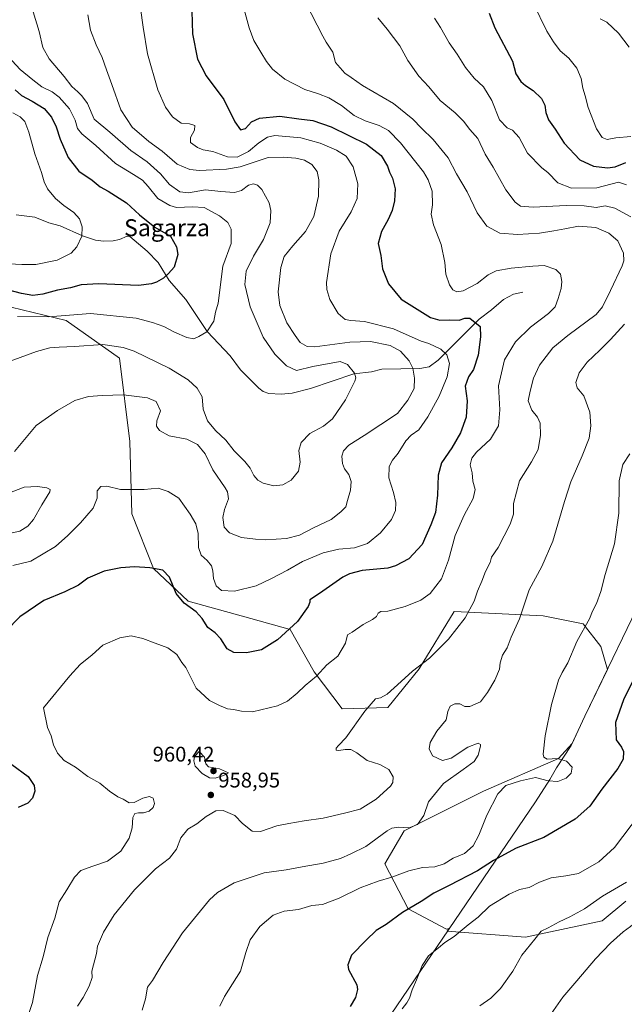
# Model space of a CAD drawing. Units: metres. Extents: x 630842 to 634298, y 4755126 to 4757506.
# Drawn here: x 631062 to 631347, y 4756271 to 4756736 of the extents above; entities that cross this region are included whole.
import ezdxf
from ezdxf.enums import TextEntityAlignment as Align

# ---------------------------------------------------------------- set-up
doc = ezdxf.new("R2010")
doc.units = ezdxf.units.M
doc.header["$MEASUREMENT"] = 0
for name, color, linetype, lineweight in [('Arbolado forestal CxS', 92, 'Continuous', 0), ('Comarca', 135, 'Continuous', 13), ('Comarca CxS', 21, 'Continuous', 0), ('Corriente natural lineal', 142, 'Continuous', 13), ('Curva de nivel maestra', 30, 'Continuous', 30), ('Curva de nivel normal', 30, 'Continuous', 0), ('Entidad de ámbito territorial', 7, 'Continuous', 0), ('Entidad de ámbito territorial CxS', 92, 'Continuous', 0), ('Municipio', 91, 'Continuous', 13), ('Municipio CxS', 4, 'Continuous', 0), ('Punto de cota en terreno', 7, 'Continuous', 0), ('Rótulo de punto de cota en terreno', 7, 'Continuous', 0), ('Texto cartográfico', 7, 'Continuous', 0)]:
    doc.layers.add(name, color=color, linetype=linetype, lineweight=lineweight)
doc.styles.add('Style-Arial', font='txt')

# ---------------------------------------------------------------- blocks, each defined once
blk = doc.blocks.new('*U9')
at = {"layer": 'Arbolado forestal CxS', "color": 92, "linetype": 'Continuous', "lineweight": 0}
blk.add_polyline3d([(631347.5543, 4756319.4511, 987.0981), (631336.2991, 4756310.3135, 987.3431), (631300.2045, 4756302.5343, 983.9121), (631263.3057, 4756305.3133, 979.1557), (631264.2467, 4756306.6999, 979.0311), (631262.8845, 4756306.2331, 978.9702), (631244.8163, 4756315.9129, 974.4893), (631233.8467, 4756337.2079, 967.5424), (631242.8813, 4756352.6947, 965.2791), (631280.3093, 4756371.4073, 968.969), (631315.8013, 4756386.8933, 970.1759), (631322.2032, 4756393.9931, 971.5584), (631325.0795, 4756400.1525, 971.9638), (631328.2297, 4756406.8225, 972.5563), (631338.8927, 4756428.9275, 972.5952), (631335.8071, 4756439.8071, 971.3098), (631327.357, 4756450.4685, 969.761), (631308.5489, 4756454.2159, 966.9419), (631266.5127, 4756456.2441, 958.4909), (631250.0657, 4756429.1155, 960.0238), (631235.2869, 4756410.9261, 960.3901), (631213.6749, 4756410.3355, 957.9731), (631200.4863, 4756427.7627, 954.3092), (631189.1357, 4756447.7811, 949.9839), (631170.5489, 4756452.9907, 947.5298), (631141.0729, 4756461.0795, 949.3304), (631124.7562, 4756476.5159, 949.8747), (631114.5239, 4756502.2809, 946.3162), (631113.6037, 4756536.5591, 942.6307), (631108.7347, 4756575.8111, 936.4284), (631083.4519, 4756593.5437, 931.2922), (631036.7111, 4756604.9729, 926.6641)], dxfattribs=at)
blk = doc.blocks.new('5PATER')
at = {"layer": 'Punto de cota en terreno', "linetype": 'Continuous', "lineweight": 0}
h = blk.add_hatch(color=51, dxfattribs=at)
edge = h.paths.add_edge_path()
edge.add_ellipse((0, 0), major_axis=(-0.11, -0.111), ratio=0.999422, start_angle=0, end_angle=360)

msp = doc.modelspace()

# ---------------------------------------------------------------- linework, layer by layer
at = {"layer": 'Arbolado forestal CxS', "color": 92, "linetype": 'Continuous', "lineweight": 0}
msp.add_polyline3d([(631036.7111, 4756604.9729, 926.6641), (631083.4519, 4756593.5437, 931.2922), (631108.7347, 4756575.8111, 936.4284), (631113.6037, 4756536.5591, 942.6307), (631114.5239, 4756502.2809, 946.3162), (631124.7562, 4756476.5159, 949.8747), (631141.0729, 4756461.0795, 949.3304), (631170.5489, 4756452.9907, 947.5298), (631189.1357, 4756447.7811, 949.9839), (631200.4863, 4756427.7627, 954.3092), (631213.6749, 4756410.3355, 957.9731), (631235.2869, 4756410.9261, 960.3901), (631250.0657, 4756429.1155, 960.0238), (631266.5127, 4756456.2441, 958.4909), (631308.5489, 4756454.2159, 966.9419), (631327.357, 4756450.4685, 969.761), (631335.8071, 4756439.8071, 971.3098), (631338.8927, 4756428.9275, 972.5952), (631328.2297, 4756406.8225, 972.5563), (631325.0795, 4756400.1525, 971.9638), (631322.2032, 4756393.9931, 971.5584), (631315.8013, 4756386.8933, 970.1759), (631280.3093, 4756371.4073, 968.969), (631242.8813, 4756352.6947, 965.2791), (631233.8467, 4756337.2079, 967.5424), (631244.8163, 4756315.9129, 974.4893), (631262.8845, 4756306.2331, 978.9702), (631264.2467, 4756306.6999, 979.0311), (631263.3057, 4756305.3133, 979.1557), (631300.2045, 4756302.5343, 983.9121), (631336.2991, 4756310.3135, 987.3431), (631347.5543, 4756319.4511, 987.0981)], dxfattribs=at)
msp.add_polyline3d([(631036.7111, 4756604.9729, 926.6641), (631083.4519, 4756593.5437, 931.2922), (631108.7347, 4756575.8111, 936.4284), (631113.6037, 4756536.5591, 942.6307), (631114.5239, 4756502.2809, 946.3162), (631124.7562, 4756476.5159, 949.8747), (631141.0729, 4756461.0795, 949.3304), (631170.5489, 4756452.9907, 947.5298), (631189.1357, 4756447.7811, 949.9839), (631200.4863, 4756427.7627, 954.3092), (631213.6749, 4756410.3355, 957.9731), (631235.2869, 4756410.9261, 960.3901), (631250.0657, 4756429.1155, 960.0238), (631266.5127, 4756456.2441, 958.4909), (631308.5489, 4756454.2159, 966.9419), (631327.357, 4756450.4685, 969.761), (631335.8071, 4756439.8071, 971.3098), (631338.8927, 4756428.9275, 972.5952), (631328.2297, 4756406.8225, 972.5563), (631325.0795, 4756400.1525, 971.9638), (631322.2032, 4756393.9931, 971.5584), (631315.8013, 4756386.8933, 970.1759), (631280.3093, 4756371.4073, 968.969), (631242.8813, 4756352.6947, 965.2791), (631233.8467, 4756337.2079, 967.5424), (631244.8163, 4756315.9129, 974.4893), (631262.8845, 4756306.2331, 978.9702), (631264.2467, 4756306.6999, 979.0311), (631263.3057, 4756305.3133, 979.1557), (631300.2045, 4756302.5343, 983.9121), (631336.2991, 4756310.3135, 987.3431), (631347.5543, 4756319.4511, 987.0981)], dxfattribs=at)
msp.add_polyline3d([(631036.7111, 4756604.9729, 926.6641), (631083.4519, 4756593.5437, 931.2922), (631108.7347, 4756575.8111, 936.4284), (631113.6037, 4756536.5591, 942.6307), (631114.5239, 4756502.2809, 946.3162), (631124.7562, 4756476.5159, 949.8747), (631141.0729, 4756461.0795, 949.3304), (631170.5489, 4756452.9907, 947.5298), (631189.1357, 4756447.7811, 949.9839), (631200.4863, 4756427.7627, 954.3092), (631213.6749, 4756410.3355, 957.9731), (631235.2869, 4756410.9261, 960.3901), (631250.0657, 4756429.1155, 960.0238), (631266.5127, 4756456.2441, 958.4909), (631308.5489, 4756454.2159, 966.9419), (631327.357, 4756450.4685, 969.761), (631335.8071, 4756439.8071, 971.3098), (631338.8927, 4756428.9275, 972.5952), (631328.2297, 4756406.8225, 972.5563), (631325.0795, 4756400.1525, 971.9638), (631322.2032, 4756393.9931, 971.5584), (631315.8013, 4756386.8933, 970.1759), (631280.3093, 4756371.4073, 968.969), (631242.8813, 4756352.6947, 965.2791), (631233.8467, 4756337.2079, 967.5424), (631244.8163, 4756315.9129, 974.4893), (631262.8845, 4756306.2331, 978.9702), (631264.2467, 4756306.6999, 979.0311), (631263.3057, 4756305.3133, 979.1557), (631300.2045, 4756302.5343, 983.9121), (631336.2991, 4756310.3135, 987.3431), (631347.5543, 4756319.4511, 987.0981)], dxfattribs=at)
at = {"layer": 'Comarca', "color": 135, "linetype": 'Continuous', "lineweight": 13, "flags": 128}
msp.add_lwpolyline([(631483.07, 4756727.74), (631328.25, 4756406.776), (631325.102, 4756400.106), (631321.78, 4756393.002), (631314.769, 4756382.497), (631311.656, 4756376.88), (631304.862, 4756366.466), (631223.101, 4756246.006), (631112.178, 4756082.583), (631098.076, 4756062.19), (631086.681, 4756044.658), (631079.163, 4756033.707), (631067.717, 4756017.278), (631062.914, 4756010.609), (631058.746, 4756005.355), (631045.31, 4755988.623), (631044.581, 4755987.801), (630874.016, 4755795.652), (630873.295, 4755794.496)], dxfattribs=at)
msp.add_lwpolyline([(631483.07, 4756727.74), (631328.25, 4756406.776), (631325.102, 4756400.106), (631321.78, 4756393.002), (631314.769, 4756382.497), (631311.656, 4756376.88), (631304.862, 4756366.466), (631223.101, 4756246.006), (631112.178, 4756082.583), (631098.076, 4756062.19), (631086.681, 4756044.658), (631079.163, 4756033.707), (631067.717, 4756017.278), (631062.914, 4756010.609), (631058.746, 4756005.355), (631045.31, 4755988.623), (631044.581, 4755987.801), (630874.016, 4755795.652), (630873.295, 4755794.496)], dxfattribs=at)
at = {"layer": 'Comarca CxS', "color": 21, "linetype": 'Continuous', "lineweight": 0, "flags": 128}
for points in [[(631483.07, 4756727.74), (631328.25, 4756406.776), (631325.102, 4756400.106), (631321.78, 4756393.002), (631314.769, 4756382.497), (631311.656, 4756376.88), (631304.862, 4756366.466), (631223.101, 4756246.006)], [(631223.101, 4756246.006), (631304.862, 4756366.466), (631311.656, 4756376.88), (631314.769, 4756382.497), (631321.78, 4756393.002), (631325.102, 4756400.106), (631328.25, 4756406.776), (631483.07, 4756727.74)]]:
    msp.add_lwpolyline(points, dxfattribs=at)
at = {"layer": 'Corriente natural lineal', "color": 142, "linetype": 'Continuous', "lineweight": 13}
msp.add_polyline3d([(631299, 4756607, 953.2582), (631294.5277, 4756605.9932, 952.9649), (631289.7509, 4756603.4633, 952.4772), (631284.2258, 4756598.5929, 951.6676), (631278.3637, 4756594.26, 950.4267), (631259.0322, 4756574.9221, 943.5935), (631254.7057, 4756571.7105, 942.0263), (631250.3484, 4756570.9635, 940.9306), (631232.4722, 4756570.6649, 936.9478), (631227.5022, 4756569.3969, 936.2551), (631219.2504, 4756568.3953, 934.9327), (631198.7614, 4756561.5588, 933.2372), (631190.1345, 4756559.367, 932.4681), (631184.9634, 4756558.8852, 931.9819), (631179.0966, 4756559.1749, 931.5219), (631176.5116, 4756560.0672, 931.4003), (631174.3305, 4756561.6561, 931.3454), (631165.7398, 4756570.3336, 931.2877), (631160.838, 4756576.9281, 931.1149), (631149.9896, 4756588.467, 929.9228), (631139.9922, 4756603.5257, 927.2928), (631132.0506, 4756612.4974, 925.308), (631126.8632, 4756620.9806, 923.9977), (631121.6546, 4756626.3419, 922.9674), (631113.4759, 4756633.2828, 922.1917), (631112.2525, 4756633.3655, 922.0672), (631108.7, 4756631.8167, 921.6611), (631105.643, 4756631.1829, 921.354), (631101.066, 4756631.0444, 920.8648), (631097.2659, 4756631.5454, 920.4133), (631091.2292, 4756633.5226, 919.6357), (631080.7352, 4756638.3588, 918.5518), (631075.2819, 4756639.68, 917.7116), (631068.7187, 4756642.3209, 916.4909), (631059.8488, 4756643.4397, 915.2485)], dxfattribs=at)
at = {"layer": 'Curva de nivel maestra', "color": 30, "linetype": 'Continuous', "lineweight": 30, "flags": 128}
for points, elevation in [([(631142.75, 4756739.5901), (631143.12, 4756728.9301), (631145.51, 4756717.0101), (631149.61, 4756709.0601), (631157.87, 4756697.8501), (631163.11, 4756687.3101), (631165.76, 4756683.5801), (631168.04, 4756684.2601), (631170.96, 4756687.3001), (631174.71, 4756689.1001), (631184.29, 4756690.0101), (631193.29, 4756688.7201), (631199.81, 4756687.9901), (631208.56, 4756685.0601), (631225.19, 4756676.9101), (631232.04, 4756671.4401), (631235.07, 4756666.4301), (631236.01, 4756663.6601), (631237.38, 4756660.7901), (631238.72, 4756655.6901), (631238.46, 4756650.0401), (631237.35, 4756645.5101), (631235.44, 4756641.3401), (631232.19, 4756635.6801), (631230.73, 4756629.9901), (631231.96, 4756624.2601), (631232.67, 4756617.9601), (631235.61, 4756610.9001), (631241.6, 4756603.7501), (631255.45, 4756595.0601), (631259.76, 4756593.8401), (631264.28, 4756593.9001), (631268.88, 4756593.7001), (631271.63, 4756594.7201), (631274, 4756594.6601), (631278.81, 4756590.7701), (631279.02, 4756585.8301), (631277.85, 4756577.3201), (631275.69, 4756570.5201), (631273.27, 4756566.9401), (631271.81, 4756562.5601), (631272.68, 4756555.6601), (631272.13, 4756547.9001), (631269.57, 4756540.6401), (631265.42, 4756533.5701), (631260.62, 4756526.4401), (631258.95, 4756520.6201), (631258.7, 4756511.2401), (631257.66, 4756503.0401), (631255.48, 4756497.2101), (631251.48, 4756487.9201), (631245.14, 4756481.1601), (631238.93, 4756477.8001), (631235.18, 4756476.6901), (631223.18, 4756475.5901), (631217.12, 4756474.0901), (631213.96, 4756472.4001), (631203.02, 4756464.7801), (631198.47, 4756461.8201), (631198.39, 4756460.6101), (631197.63, 4756458.6001), (631192.67, 4756451.5901), (631183.21, 4756442.8101), (631175.69, 4756438.2201), (631168.6, 4756436.7501), (631162.56, 4756436.9601), (631159.43, 4756438.5801), (631156.43, 4756443.3901), (631153.84, 4756446.1301), (631150.36, 4756448.6601), (631147.62, 4756452.9101), (631144.77, 4756456.0601), (631139.24, 4756460.2001), (631135.44, 4756464.7401), (631132.19, 4756472.4801), (631129.18, 4756475.8001), (631122.96, 4756476.9201), (631115.74, 4756477.2601), (631109.35, 4756476.9401), (631101.43, 4756475.3301), (631093.75, 4756471.9301), (631089.31, 4756468.7401), (631082.95, 4756465.5401), (631072.89, 4756461.4201), (631061.66, 4756453.7701), (631048.17, 4756440.1001)], 950), ([(631283.1, 4756738.7201), (631285.8, 4756731.8201), (631294.02, 4756715.9801), (631295.68, 4756710.0201), (631298.01, 4756706.4201), (631300.24, 4756704.4801), (631303.88, 4756702.1401), (631307.71, 4756698.4701), (631309.32, 4756695.2801), (631309.8, 4756691.7601), (631311.1, 4756688.4001), (631314.2, 4756683.8801), (631318.44, 4756677.2601), (631325.77, 4756669.5201), (631332.23, 4756666.4301), (631338.81, 4756665.6201), (631342.48, 4756666.1001), (631347.48, 4756668.1401)], 975), ([(631059.52, 4756702.4401), (631062.43, 4756699.8401), (631067.54, 4756697.2001), (631073.12, 4756693.6001), (631076.54, 4756689.6201), (631078.84, 4756684.9901), (631080.64, 4756679.1901), (631084.38, 4756670.4901), (631089.46, 4756664.1001), (631095.72, 4756659.8301), (631099.57, 4756656.6701), (631103.32, 4756654.6701), (631111.9, 4756649.1901), (631118.17, 4756643.4601), (631125.4, 4756637.6901), (631132.71, 4756633.3401), (631135.48, 4756628.4401), (631136.17, 4756624.7701), (631134.4, 4756618.7701), (631131.74, 4756615.7501), (631129.43, 4756613.6301), (631126.14, 4756611.7501), (631123.77, 4756610.9101), (631117.58, 4756610.1001), (631098.94, 4756610.9001), (631090.57, 4756610.3701), (631085.6, 4756609.0001), (631079.48, 4756607.8901), (631072.48, 4756606.0201), (631067.78, 4756605.4801), (631062.38, 4756606.3201), (631050.93, 4756609.3801)], 925), ([(631355.54, 4756433.1001), (631346.35, 4756414.5101), (631342.68, 4756403.8201), (631343.02, 4756395.6501), (631345.55, 4756392.1801), (631346.47, 4756390.1001), (631346.19, 4756386.5901), (631343.73, 4756382.1901), (631336.24, 4756372.4401), (631330.54, 4756364.3701), (631323.59, 4756358.2301), (631308.81, 4756349.5201), (631295.81, 4756344.6001), (631285.14, 4756338.6801), (631277.53, 4756333.7801), (631264.22, 4756326.9301), (631256.94, 4756323.3801), (631251, 4756319.3501), (631242.14, 4756314.1801), (631234.48, 4756308.5301), (631229.81, 4756305.6901), (631224.96, 4756301.1701), (631218.04, 4756294.0501), (631216.33, 4756289.4901), (631216.77, 4756287.2201), (631220.56, 4756280.0501), (631220.88, 4756277.8601), (631219.92, 4756274.1001), (631217.43, 4756269.8801)], 975), ([(631057.95, 4756384.0401), (631065.65, 4756378.3101), (631068.45, 4756374.1001), (631068.7, 4756371.4401), (631067.7, 4756368.1001), (631065.38, 4756365.7701), (631060.92, 4756363.7001)], 950)]:
    msp.add_lwpolyline(points, dxfattribs=dict(at, elevation=elevation))
at = {"layer": 'Curva de nivel normal', "color": 30, "linetype": 'Continuous', "lineweight": 0, "flags": 128}
for points, elevation in [([(631117.53, 4756749.1), (631119.88, 4756732.1), (631121.93, 4756719.44), (631126.78, 4756702.5), (631130.29, 4756694.32), (631133.72, 4756689.75), (631137.77, 4756686.82), (631141.65, 4756686.36), (631144.28, 4756685.57), (631144.02, 4756683.42), (631142.08, 4756680.02), (631142.18, 4756677.6), (631145.41, 4756675.21), (631148.16, 4756674.16), (631152.64, 4756673.32), (631159.57, 4756670.92), (631164.24, 4756670.69), (631169.59, 4756673.41), (631174.38, 4756677.45), (631178.41, 4756680.15), (631182.02, 4756680.88), (631194.19, 4756679.85), (631203.31, 4756677.36), (631211.06, 4756674.02), (631215.57, 4756671.19), (631218.86, 4756666.17), (631221.14, 4756658.15), (631220.74, 4756651.2), (631218, 4756644.96), (631212.23, 4756635.84), (631208.35, 4756625.06), (631206.31, 4756611.51), (631206.4, 4756608.27), (631207.84, 4756603.48), (631211.8, 4756596.92), (631215.09, 4756594.08), (631217.85, 4756593.57), (631224.22, 4756593.13), (631237.88, 4756589.61), (631251.05, 4756583.92), (631254.66, 4756582.72), (631260.23, 4756580.02), (631263.08, 4756577.44), (631264.33, 4756573.38), (631263.3, 4756566.95), (631259.48, 4756557.92), (631254.14, 4756548.08), (631249.81, 4756542.06), (631246.19, 4756539.51), (631243.68, 4756536.76), (631240.1, 4756530.92), (631237.44, 4756527.71), (631235.91, 4756524.72), (631235.68, 4756519.34), (631237.9, 4756512.44), (631239.06, 4756507.77), (631238.9, 4756503.86), (631237.02, 4756499.68), (631231.78, 4756493.39), (631225.69, 4756488.38), (631219.45, 4756486.36), (631212.14, 4756485.7), (631204.81, 4756483.95), (631194.93, 4756479.82), (631187.93, 4756475.75), (631180.3, 4756471.87), (631173.19, 4756468.4), (631162.96, 4756465.85), (631156.71, 4756466.24), (631154.2, 4756468.34), (631153.01, 4756471.82), (631152.75, 4756475.44), (631152.01, 4756477.85), (631150.04, 4756480.26), (631147.2, 4756482.83), (631145.87, 4756486.46), (631145.77, 4756493.06), (631144.72, 4756497.66), (631142.05, 4756502.19), (631136.71, 4756509.77), (631131.6, 4756512.91), (631126.85, 4756514.48), (631120.32, 4756513.88), (631109.21, 4756513.84), (631102.74, 4756515.34), (631099.82, 4756515.25), (631098.06, 4756513.18), (631098.18, 4756509.72), (631096.25, 4756505.1), (631090.31, 4756498.1), (631084.22, 4756492.1), (631078.48, 4756486.91), (631066.9, 4756479.96), (631058.38, 4756477.99)], 945), ([(631165.51, 4756747.44), (631169.81, 4756731.77), (631172.04, 4756725.8), (631175.32, 4756720.21), (631177.97, 4756715.88), (631180.87, 4756712.19), (631186.64, 4756707.54), (631196.07, 4756702.58), (631202.48, 4756700.57), (631207.4, 4756698.69), (631213.43, 4756695.05), (631219.41, 4756690.38), (631224.48, 4756687.84), (631231.11, 4756685.71), (631235.63, 4756683.3), (631241.26, 4756677.45), (631252.06, 4756663.74), (631254.3, 4756660.05), (631256.14, 4756654.67), (631256.28, 4756648.24), (631255.76, 4756643.82), (631256.83, 4756638.84), (631260.48, 4756629.44), (631262.14, 4756621.05), (631262.57, 4756615.54), (631264.34, 4756610.48), (631265.93, 4756608.13), (631267.81, 4756607.1), (631270.81, 4756607.57), (631277.34, 4756611.1), (631282.6, 4756615.18), (631286.43, 4756617.01), (631293.42, 4756618.25), (631303.67, 4756619.3), (631309.02, 4756619.64), (631314.57, 4756617.68), (631316.77, 4756615.4), (631317.36, 4756612.02), (631317.06, 4756608.78), (631315.64, 4756604.02), (631314.14, 4756600.1), (631311.12, 4756596.86), (631302.54, 4756590.46), (631295.52, 4756583.56), (631290.33, 4756575.04), (631287.5, 4756562.79), (631288.16, 4756551.46), (631287.42, 4756543.91), (631283.74, 4756537.56), (631277.13, 4756531.42), (631274.8, 4756528.55), (631274.12, 4756525.5), (631275, 4756521.74), (631275.34, 4756517.77), (631276.4, 4756513.87), (631275.58, 4756509.52), (631271.23, 4756501.71), (631267.03, 4756492.08), (631263.88, 4756480.45), (631260.55, 4756471.73), (631255.2, 4756464.77), (631250.74, 4756461.56), (631243.46, 4756458.63), (631235.26, 4756456.44), (631231.98, 4756456.19), (631230.75, 4756455.54), (631229.91, 4756453.89), (631227.99, 4756452.4), (631223.59, 4756450.16), (631218.48, 4756446.5), (631216.18, 4756445.22), (631215.27, 4756441.24), (631211.6, 4756435.17), (631206.51, 4756431.11), (631201.57, 4756425.67), (631196.31, 4756421.37), (631192.47, 4756417.66), (631187.98, 4756413.92), (631183.14, 4756411.7), (631171.48, 4756408.91), (631166.22, 4756409.26), (631162.46, 4756410), (631159.56, 4756410.24), (631155.81, 4756411.92), (631151.16, 4756414.26), (631144.78, 4756420.02), (631139.92, 4756429.84), (631138.1, 4756432.2), (631135.76, 4756435.92), (631131.44, 4756439.06), (631125.44, 4756441.32), (631119.74, 4756443.58), (631114.15, 4756444.69), (631108.81, 4756443.78), (631100.88, 4756440.3), (631095.77, 4756435.82), (631090.06, 4756431.2), (631085.18, 4756425.95), (631072.85, 4756410.81), (631074.66, 4756401.47), (631076.36, 4756397.52), (631077.54, 4756393.39), (631079.42, 4756389.34), (631082.55, 4756385.93), (631087.85, 4756382.78), (631093.78, 4756378.41), (631099.35, 4756375.24), (631103.88, 4756371.49), (631107.92, 4756368.79), (631110.33, 4756367.62), (631113.16, 4756365.89), (631115.66, 4756366.16), (631119.6, 4756368.13), (631122.86, 4756368.93), (631124.48, 4756368.1), (631125.16, 4756365.62), (631124.58, 4756363.7), (631122.63, 4756361.98), (631119.92, 4756361.2), (631117.58, 4756361.28), (631115.94, 4756360.86), (631115.02, 4756358.98), (631114.58, 4756354.1), (631113.29, 4756349.29), (631109.37, 4756343.18), (631103.06, 4756338.37), (631096.04, 4756336.11), (631090.48, 4756333.96), (631087.48, 4756330.93), (631083.79, 4756324.95), (631080.19, 4756319.23), (631078.09, 4756311.55), (631074.91, 4756302.4), (631072.59, 4756293.27), (631069.98, 4756284.48), (631067.65, 4756271.66), (631065.45, 4756265.13)], 955), ([(631196.38, 4756743.77), (631204.59, 4756727.77), (631206.12, 4756724.91), (631209.24, 4756720.27), (631210.56, 4756715.46), (631214.92, 4756710.41), (631217.9, 4756708.25), (631223.32, 4756704.56), (631237.95, 4756696.11), (631247.05, 4756688.68), (631251.07, 4756684.36), (631256.59, 4756679.04), (631263.75, 4756670.35), (631267.68, 4756662.8), (631272.66, 4756654.28), (631277.45, 4756644.41), (631282, 4756638.07), (631288.12, 4756634.89), (631296.48, 4756634.26), (631306.81, 4756634.86), (631313.61, 4756635.99), (631318.78, 4756636.81), (631325.12, 4756638.08), (631333.38, 4756637.54), (631339.54, 4756634.89), (631343.78, 4756631.15), (631346.47, 4756625.4), (631346.62, 4756621.82), (631345.81, 4756619.34), (631340.34, 4756607.73), (631336.47, 4756600.03), (631333.48, 4756596.38), (631320.14, 4756586.59), (631313.16, 4756580.66), (631306.86, 4756572.58), (631303.93, 4756566.39), (631302.42, 4756560.26), (631301.47, 4756555.65), (631303.24, 4756551.28), (631305.91, 4756547.98), (631307.11, 4756545.1), (631307.3, 4756539.53), (631306.14, 4756532.78), (631303.03, 4756526.86), (631297.34, 4756517.94), (631294.48, 4756507.3), (631294.46, 4756502.12), (631293.02, 4756497.53), (631287.24, 4756486.48), (631284.16, 4756481.86), (631283.49, 4756479.32), (631281.39, 4756475.12), (631279.62, 4756470.58), (631277.6, 4756465.92), (631275.92, 4756461.1), (631271.8, 4756453.3), (631263.8, 4756443.21), (631254.88, 4756434.3), (631246.82, 4756428.1), (631241.54, 4756423.15), (631234.9, 4756417.21), (631231.8, 4756415.43), (631229.42, 4756414.97), (631224.46, 4756409.28), (631215.48, 4756396.63), (631211.94, 4756393.03), (631210.82, 4756391.8), (631210.81, 4756390.74), (631212.21, 4756390.59), (631215.2, 4756391.19), (631217.79, 4756391.12), (631220.58, 4756389.47), (631225.5, 4756385.88), (631231.42, 4756384.04), (631235.69, 4756381.73), (631237.82, 4756378.2), (631237.57, 4756375.46), (631236.55, 4756373.79), (631229.81, 4756367.61), (631222.14, 4756363), (631214.88, 4756361.11), (631204.73, 4756358.66), (631195.8, 4756357.43), (631188.55, 4756356.18), (631182.84, 4756355.13), (631175.14, 4756352.38), (631171.2, 4756352.61), (631166.72, 4756356.13), (631163.04, 4756360.02), (631157.6, 4756362.32), (631154.08, 4756362.1), (631149.57, 4756359.56), (631145.11, 4756356.1), (631140.96, 4756353.44), (631137.57, 4756349.44), (631135.53, 4756344.1), (631132.2, 4756339.77), (631125.64, 4756334.72), (631115.75, 4756324.89), (631106.13, 4756313.05), (631101.04, 4756304.88), (631098.32, 4756298.3), (631097.81, 4756294.82), (631095.65, 4756286.44), (631095.8, 4756283.44), (631094.4, 4756279.44), (631091.47, 4756274.1), (631088.87, 4756269.9)], 960), ([(631303.74, 4756743.36), (631310.23, 4756730.12), (631313.45, 4756725.13), (631316.6, 4756720.88), (631320.56, 4756717.38), (631324.42, 4756712.78), (631326.44, 4756707.82), (631327.23, 4756703.28), (631328.28, 4756699.65), (631329.72, 4756694.18), (631333.7, 4756684.07), (631336.33, 4756679.98), (631338.74, 4756678.97), (631342.76, 4756679.76), (631349.85, 4756680.48)], 980), ([(631067.99, 4756739.32), (631070.84, 4756730.08), (631072.42, 4756722.52), (631075.56, 4756717.08), (631082.58, 4756708.72), (631086.16, 4756704.08), (631089.06, 4756701.58), (631090.83, 4756699.6), (631093.58, 4756695.97), (631096.79, 4756688.63), (631104.18, 4756682.47), (631114.08, 4756673.88), (631121.77, 4756668.42), (631128, 4756662.79), (631132.29, 4756657.85), (631137.19, 4756654.41), (631141.16, 4756653.9), (631149.23, 4756655.24), (631156.5, 4756654.49), (631162.9, 4756653.97), (631166.14, 4756654.94), (631169.48, 4756657.44), (631171.8, 4756658.14), (631173.74, 4756657.46), (631175.75, 4756655.38), (631179.31, 4756649.2), (631180.12, 4756645.46), (631179.74, 4756639.76), (631176.66, 4756631.85), (631171.89, 4756623.9), (631168.39, 4756616.91), (631167.83, 4756610.59), (631170.3, 4756600.07), (631176.47, 4756585.67), (631181.92, 4756577.64), (631187.46, 4756572.21), (631192.14, 4756570.08), (631199.89, 4756571.85), (631212.7, 4756574.18), (631216.18, 4756572.9), (631219.5, 4756568.79), (631220.09, 4756566.59), (631219.62, 4756564.98), (631215.31, 4756556.13), (631209.08, 4756547.21), (631204.88, 4756543.71), (631198.48, 4756540.22), (631194.31, 4756536.04), (631193.22, 4756532.18), (631193.94, 4756526.74), (631193.16, 4756522.52), (631189.57, 4756518.27), (631185.75, 4756516.02), (631181.48, 4756515.61), (631176.48, 4756516.76), (631173.86, 4756518.2), (631172.09, 4756520.44), (631170.33, 4756523.96), (631167.82, 4756527.12), (631162.75, 4756532.04), (631158.81, 4756537.1), (631154.03, 4756541.66), (631150.21, 4756546.17), (631148.21, 4756551.83), (631147.62, 4756557.58), (631145.35, 4756561.64), (631140.98, 4756565.61), (631132.15, 4756571.11), (631115.53, 4756579.15), (631110.33, 4756580.92), (631100.84, 4756582.32), (631087.38, 4756581.34), (631080.14, 4756581.09), (631075.73, 4756580.65), (631069.48, 4756578.93), (631057.06, 4756574.44)], 935), ([(631059.18, 4756531.77), (631069.4, 4756544), (631079.48, 4756551.15), (631087.53, 4756555.82), (631094.03, 4756557.8), (631100.53, 4756558.18), (631110.48, 4756558.46), (631121.81, 4756557.13), (631126.02, 4756555.36), (631127.97, 4756550.99), (631126.3, 4756546.31), (631126.05, 4756543.77), (631127.49, 4756541.63), (631132.08, 4756539.22), (631140.4, 4756537.58), (631145.47, 4756535.15), (631149.13, 4756530.7), (631152.72, 4756523.13), (631158.58, 4756514.67), (631159.69, 4756512.66), (631160.04, 4756509.42), (631158.12, 4756504.34), (631157.41, 4756500.65), (631158.05, 4756496.01), (631160.48, 4756493.37), (631166.14, 4756491.15), (631172.83, 4756490.42), (631177.72, 4756490.13), (631187.38, 4756490.74), (631193.62, 4756492.26), (631200.2, 4756495.74), (631208.56, 4756499.66), (631213.09, 4756503.36), (631215.39, 4756505.62), (631216.17, 4756508.58), (631217.64, 4756513.48), (631217.98, 4756517.66), (631216.89, 4756520.99), (631214.88, 4756523.66), (631213.87, 4756526.1), (631213.61, 4756529.51), (631214.38, 4756532.16), (631216.88, 4756534.74), (631224.01, 4756539.33), (631239.81, 4756549.72), (631244.7, 4756555.99), (631247.62, 4756561.58), (631247.88, 4756566.32), (631246.98, 4756571.18), (631245.3, 4756574.56), (631241.21, 4756579.13), (631236.36, 4756581.81), (631227.14, 4756583.76), (631217.38, 4756583.35), (631200.78, 4756581.14), (631197.23, 4756581.4), (631193.9, 4756583.2), (631191.5, 4756586.52), (631187.59, 4756592.47), (631184.26, 4756600.62), (631183.5, 4756607.13), (631184.71, 4756618.58), (631186.31, 4756623.75), (631190.36, 4756628.92), (631196.43, 4756635.58), (631200.3, 4756642.62), (631202.52, 4756652.37), (631202.77, 4756660), (631201.84, 4756663.9), (631199.36, 4756667.21), (631195.86, 4756669.31), (631191.87, 4756670.26), (631185.91, 4756670.76), (631178.76, 4756670.54), (631165.57, 4756666.2), (631159.09, 4756665.1), (631146.35, 4756664.43), (631141.86, 4756664.86), (631135.88, 4756667.32), (631128.75, 4756673.5), (631122.54, 4756678.04), (631114.64, 4756684.82), (631109.32, 4756693.12), (631105.07, 4756705.02), (631102.47, 4756711.92), (631100.56, 4756717.72), (631097.59, 4756723.7), (631095, 4756730.59), (631093.78, 4756737.91)], 940), ([(631230.5, 4756736.46), (631235.01, 4756731.12), (631240.86, 4756723.31), (631244.69, 4756716.32), (631249.9, 4756708.86), (631254.61, 4756703.91), (631259.97, 4756697.49), (631266.96, 4756691.58), (631271.02, 4756687.64), (631273.97, 4756683.82), (631277.69, 4756679.47), (631281.12, 4756672.13), (631284.9, 4756666), (631290.87, 4756655.27), (631295.36, 4756649.41), (631297.84, 4756647.64), (631303.76, 4756647.14), (631319.31, 4756647.96), (631327.81, 4756647.79), (631333.48, 4756647), (631337.78, 4756647.72), (631342.33, 4756646.67), (631349.92, 4756642.54)], 965), ([(631257.32, 4756736.29), (631260.11, 4756731.86), (631264.26, 4756724.65), (631268, 4756719.34), (631271.84, 4756713.06), (631275.94, 4756708.04), (631280.32, 4756703.95), (631284.33, 4756697.46), (631287.92, 4756688.3), (631291.48, 4756684.61), (631294.04, 4756683.4), (631297.16, 4756679.93), (631301.16, 4756672.64), (631307.85, 4756665.74), (631310.79, 4756663.54), (631315.41, 4756658.51), (631321.83, 4756656.08), (631333.81, 4756656.27), (631344, 4756658.87), (631347.78, 4756657.62)], 970), ([(631335.39, 4756736.06), (631338.51, 4756734.35), (631344.03, 4756729.29), (631349.09, 4756722.65)], 985), ([(631050.48, 4756724.12), (631061.87, 4756712.14), (631067.78, 4756707.13), (631071.95, 4756703.84), (631076.85, 4756701.51), (631080.28, 4756698.97), (631085.14, 4756693.51), (631087.78, 4756688.18), (631088.83, 4756684.24), (631090.85, 4756681.7), (631097.49, 4756676.21), (631106.71, 4756667.67), (631115.22, 4756662.51), (631119.53, 4756659.78), (631122.14, 4756656.82), (631126.81, 4756651.19), (631132.41, 4756647.84), (631135.48, 4756646.91), (631143.15, 4756647.3), (631148.65, 4756646.91), (631155.8, 4756643.04), (631159.81, 4756639.86), (631161.42, 4756636.65), (631161.38, 4756629.9), (631157.42, 4756619.23), (631155.14, 4756601.72), (631153.9, 4756597.58), (631153.16, 4756593.32), (631149.83, 4756588.21), (631146.14, 4756586.04), (631143.71, 4756585.02), (631140.48, 4756585.6), (631134.65, 4756588.13), (631129.54, 4756590.73), (631124.24, 4756592.59), (631116.53, 4756594.69), (631095.01, 4756596.9), (631075.22, 4756595.28), (631060.58, 4756595.54)], 930), ([(631058.35, 4756691.63), (631061.81, 4756689.77), (631063.93, 4756687.56), (631065.92, 4756682.46), (631068.73, 4756672.21), (631071.89, 4756663.4), (631073.06, 4756659.02), (631074.73, 4756655.69), (631078.52, 4756651.15), (631082.41, 4756647.81), (631087.19, 4756644.56), (631089.77, 4756641.54), (631091, 4756637.77), (631090.93, 4756633.44), (631088.6, 4756628.44), (631085.92, 4756625.44), (631079.28, 4756622.06), (631069.22, 4756619.98), (631062.54, 4756620.04), (631053.44, 4756620.46)], 920), ([(631346.87, 4756591.89), (631340.24, 4756584.66), (631335.27, 4756579.58), (631329.32, 4756573.99), (631325.49, 4756568.98), (631324, 4756564.36), (631324.61, 4756561.81), (631327.7, 4756558.06), (631330.48, 4756550.33), (631331.08, 4756543.87), (631330.19, 4756538.11), (631326.85, 4756529.77), (631321.55, 4756517.39), (631318.66, 4756508.21), (631313.16, 4756489.39), (631307.85, 4756477.54), (631301.96, 4756466.52), (631297.38, 4756452.84), (631293.42, 4756444.2), (631291.54, 4756439.06), (631289.42, 4756435.59), (631288.29, 4756432.1), (631287.88, 4756429.1), (631285.77, 4756423.77), (631282.27, 4756418), (631279.04, 4756413.58), (631273.97, 4756411.38), (631271.56, 4756411.37), (631269.18, 4756412.68), (631266.86, 4756412.72), (631264.66, 4756411.53), (631263.56, 4756409.02), (631262.72, 4756405.1), (631258.3, 4756399.71), (631255.2, 4756394.44), (631254.68, 4756391.44), (631256.32, 4756388.08), (631261.08, 4756386), (631265.14, 4756386.99), (631272.92, 4756392.19), (631277.87, 4756394.07), (631278.96, 4756393.5), (631279, 4756392.62), (631277.9, 4756388.37), (631276, 4756385.48), (631270.79, 4756381.6), (631261.46, 4756375.14), (631254.42, 4756366.44), (631252.27, 4756360), (631249.24, 4756355.7), (631245.38, 4756354.12), (631240.24, 4756354.44), (631237.09, 4756353.94), (631234.86, 4756352.67), (631224.83, 4756345.34), (631217.85, 4756341.8), (631212.98, 4756339.68), (631204.79, 4756337.41), (631194.83, 4756335.79), (631187.35, 4756334.31), (631176.86, 4756332.92), (631162.81, 4756328.25), (631154.97, 4756323.66), (631151.09, 4756320.17), (631138.39, 4756304.51), (631129.28, 4756290.61), (631124.22, 4756282.13), (631121.85, 4756278.86), (631120.97, 4756273.46), (631119.38, 4756268.02)], 965), ([(631349.4, 4756530.66), (631346.08, 4756525.61), (631344.37, 4756517.9), (631344.22, 4756502.67), (631342.25, 4756488.25), (631337.71, 4756473.64), (631335.73, 4756465.77), (631333.73, 4756460.1), (631331.61, 4756456.1), (631330.5, 4756453.1), (631324.42, 4756442.17), (631320.24, 4756432.04), (631317.54, 4756427.5), (631315.8, 4756423.77), (631312.48, 4756412.42), (631309.41, 4756397.6), (631308.6, 4756388.84), (631308.89, 4756387.57), (631310.45, 4756386.6), (631315.11, 4756386.8), (631319.6, 4756385.56), (631322.21, 4756382.8), (631321.81, 4756379.9), (631319.44, 4756377.6), (631315.42, 4756376.06), (631310.96, 4756376.3), (631304.9, 4756377.93), (631297.89, 4756376.26), (631290.86, 4756374.11), (631287.08, 4756370.18), (631281.94, 4756360.1), (631278.22, 4756350.73), (631275.51, 4756345.6), (631271.48, 4756342.1), (631266.14, 4756339.77), (631261.81, 4756337.1), (631257.44, 4756335.73), (631251.66, 4756335.34), (631245.2, 4756333.87), (631237.12, 4756330.84), (631230.74, 4756329.03), (631222.13, 4756325.86), (631212.24, 4756320.88), (631204.48, 4756318.03), (631199.37, 4756317.42), (631193.05, 4756315.58), (631186.35, 4756314.81), (631181.16, 4756312.97), (631174.86, 4756307.64), (631170.27, 4756301.27), (631168.2, 4756295.31), (631165.7, 4756286.55), (631158.22, 4756274.58), (631156.03, 4756269.93)], 970), ([(631057.28, 4756493.3), (631061.69, 4756494.1), (631065.48, 4756496.49), (631068.14, 4756499.69), (631072.01, 4756506.62), (631075.78, 4756512.78), (631075.9, 4756513.81), (631074.35, 4756514.65), (631069.98, 4756515.23), (631063.62, 4756514.92), (631050.99, 4756510.06)], 940), ([(631146.17, 4756390.13), (631144.11, 4756387.78), (631143.66, 4756385.79), (631144.33, 4756383.24), (631147.72, 4756379.79), (631151.17, 4756377.74), (631153.73, 4756377.56), (631157.72, 4756378.83), (631160.14, 4756380.04), (631155.81, 4756381.92), (631150.72, 4756382.97), (631149.32, 4756384.3), (631148.82, 4756387.52), (631146.17, 4756390.13)], 960), ([(631354.04, 4756360.48), (631342.22, 4756344.83), (631334.81, 4756338.15), (631325.15, 4756332.6), (631319.17, 4756331.54), (631312.3, 4756330.54), (631306.75, 4756328.5), (631301.86, 4756326.02), (631297.43, 4756325), (631292.5, 4756322.86), (631283.17, 4756317.14), (631277.81, 4756312.02), (631273.14, 4756308.3), (631266.48, 4756302.79), (631262.14, 4756300.02), (631259.16, 4756297.49), (631254.49, 4756293.77), (631251.45, 4756289.1), (631248.79, 4756282.44), (631246.71, 4756277.7), (631245.45, 4756273.82), (631244.27, 4756271.58), (631241.94, 4756268.72)], 980), ([(631347.81, 4756328.54), (631336.48, 4756321.96), (631327.96, 4756315.97), (631321.14, 4756312.14), (631316.01, 4756309.82), (631310.9, 4756306.95), (631307.56, 4756305.34), (631304.65, 4756301.62), (631298.39, 4756294.1), (631294.19, 4756286.46), (631288.45, 4756278.26), (631283.91, 4756273.7), (631278.58, 4756270.14)], 985), ([(631379.15, 4756320.27), (631372.56, 4756320.11), (631364.48, 4756317.21), (631353.81, 4756310.87), (631349.66, 4756307.54), (631346.3, 4756305.04), (631340.31, 4756299.68), (631333.22, 4756292.26), (631324.48, 4756281.85), (631317.81, 4756274.29), (631312.24, 4756266.32)], 990)]:
    msp.add_lwpolyline(points, dxfattribs=dict(at, elevation=elevation))
at = {"layer": 'Entidad de ámbito territorial', "color": 7, "linetype": 'Continuous', "lineweight": 0, "flags": 128}
msp.add_lwpolyline([(631483.07, 4756727.74), (631328.25, 4756406.776), (631325.102, 4756400.106), (631321.78, 4756393.002), (631314.769, 4756382.497), (631311.656, 4756376.88), (631304.862, 4756366.466), (631223.101, 4756246.006), (631112.178, 4756082.583), (631098.076, 4756062.19), (631086.681, 4756044.658), (631079.163, 4756033.707), (631067.717, 4756017.278), (631062.914, 4756010.609), (631058.746, 4756005.355), (631045.31, 4755988.623), (631044.581, 4755987.801), (630874.016, 4755795.652), (630873.295, 4755794.496)], dxfattribs=at)
at = {"layer": 'Entidad de ámbito territorial CxS', "color": 92, "linetype": 'Continuous', "lineweight": 0, "flags": 128}
msp.add_lwpolyline([(631483.07, 4756727.74), (631328.25, 4756406.776), (631325.102, 4756400.106), (631321.78, 4756393.002), (631314.769, 4756382.497), (631311.656, 4756376.88), (631304.862, 4756366.466), (631223.101, 4756246.006)], dxfattribs=at)
at = {"layer": 'Municipio', "color": 91, "linetype": 'Continuous', "lineweight": 13, "flags": 128}
msp.add_lwpolyline([(631483.07, 4756727.74), (631328.25, 4756406.776), (631325.102, 4756400.106), (631321.78, 4756393.002), (631314.769, 4756382.497), (631311.656, 4756376.88), (631304.862, 4756366.466), (631223.101, 4756246.006), (631112.178, 4756082.583), (631098.076, 4756062.19), (631086.681, 4756044.658), (631079.163, 4756033.707), (631067.717, 4756017.278), (631062.914, 4756010.609), (631058.746, 4756005.355), (631045.31, 4755988.623), (631044.581, 4755987.801), (630874.016, 4755795.652), (630873.295, 4755794.496)], dxfattribs=at)
msp.add_lwpolyline([(631483.07, 4756727.74), (631328.25, 4756406.776), (631325.102, 4756400.106), (631321.78, 4756393.002), (631314.769, 4756382.497), (631311.656, 4756376.88), (631304.862, 4756366.466), (631223.101, 4756246.006), (631112.178, 4756082.583), (631098.076, 4756062.19), (631086.681, 4756044.658), (631079.163, 4756033.707), (631067.717, 4756017.278), (631062.914, 4756010.609), (631058.746, 4756005.355), (631045.31, 4755988.623), (631044.581, 4755987.801), (630874.016, 4755795.652), (630873.295, 4755794.496)], dxfattribs=at)
at = {"layer": 'Municipio CxS', "color": 4, "linetype": 'Continuous', "lineweight": 0, "flags": 128}
for points in [[(631223.101, 4756246.006), (631304.862, 4756366.466), (631311.656, 4756376.88), (631314.769, 4756382.497), (631321.78, 4756393.002), (631325.102, 4756400.106), (631328.25, 4756406.776), (631483.07, 4756727.74)], [(631483.07, 4756727.74), (631328.25, 4756406.776), (631325.102, 4756400.106), (631321.78, 4756393.002), (631314.769, 4756382.497), (631311.656, 4756376.88), (631304.862, 4756366.466), (631223.101, 4756246.006)]]:
    msp.add_lwpolyline(points, dxfattribs=at)

# ---------------------------------------------------------------- block references
at = {"layer": 'Arbolado forestal CxS', "color": 92, "linetype": 'Continuous', "lineweight": 0}
msp.add_blockref('*U9', (0, 0), dxfattribs=at)
at = {"layer": 'Punto de cota en terreno', "color": 7, "linetype": 'Continuous', "lineweight": 0, "xscale": 10, "yscale": 10, "zscale": 10}
for p in [(631153, 4756381, 960.42), (631151.75, 4756369.66, 958.95)]:
    msp.add_blockref('5PATER', p, dxfattribs=at)

# ---------------------------------------------------------------- texts
at = {"layer": 'Rótulo de punto de cota en terreno', "color": 7, "linetype": 'Continuous', "lineweight": 0, "style": 'Style-Arial'}
for s, p in [('960,42', (631124.3072, 4756385.4097)), ('958,95', (631155.2778, 4756373.1878))]:
    msp.add_text(s, height=7, dxfattribs=at).set_placement(p)
at = {"layer": 'Texto cartográfico', "color": 7, "linetype": 'Continuous', "lineweight": 0, "style": 'Style-Arial'}
msp.add_text('Sagarza', height=8, dxfattribs=at).set_placement((631131.0741, 4756637.4101), align=Align.MIDDLE_CENTER)

doc.saveas('drawing.dxf')
